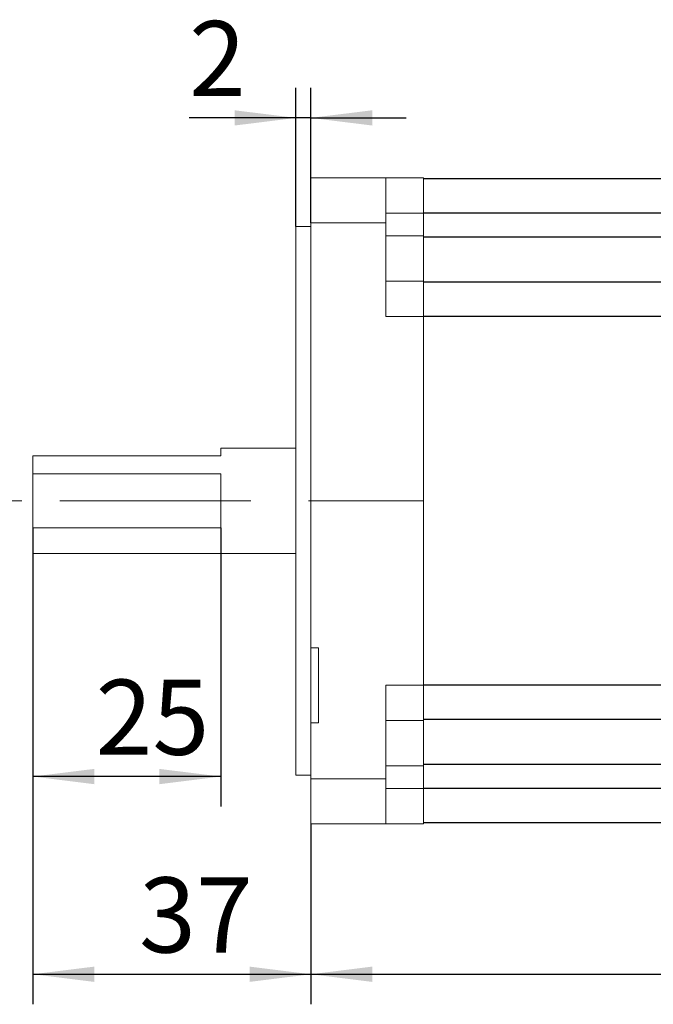
# Model space of a CAD drawing. Units: millimetres. Extents: x 16 to 649, y 10 to 287.
# Drawn here: x 154 to 196, y 162 to 227 of the extents above; entities that cross this region are included whole.
import ezdxf

# ---------------------------------------------------------------- set-up
doc = ezdxf.new("R2010")
doc.units = ezdxf.units.MM
doc.linetypes.add('CENTERX2', pattern=[20.32, 12.7, -2.54, 2.54, -2.54])
doc.layers.add('10', color=7, linetype='Continuous')
doc.styles.add('SLDTEXTSTYLE10', font='TXT', dxfattribs={"width": 0.7})
doc.dimstyles.new('SLDDIMSTYLE1', dxfattribs={"dimtxt": 5, "dimasz": 4.08, "dimexe": 0, "dimexo": 0.0625, "dimgap": 1.25, "dimtad": 2, "dimdec": 6, "dimlfac": 2, "dimrnd": 1e-09, "dimzin": 12, "dimdsep": 46, "dimtxsty": 'SLDTEXTSTYLE10', "dimsah": 1, "dimcen": 0.09, "dimadec": 0, "dimazin": 3, "dimtfac": 1, "dimtofl": 0, "dimtmove": 0, "dimatfit": 3, "dimfxl": 0, "dimfrac": 2, "dimtolj": 1, "dimtzin": 12, "dimarcsym": 0})
doc.dimstyles.new('SLDDIMSTYLE4', dxfattribs={"dimtxt": 5, "dimasz": 4.08, "dimexe": 0, "dimexo": 0.0625, "dimgap": 1.25, "dimtad": 2, "dimdec": 6, "dimlfac": 2, "dimrnd": 1e-09, "dimzin": 12, "dimdsep": 46, "dimtxsty": 'SLDTEXTSTYLE10', "dimsah": 1, "dimcen": 0.09, "dimadec": 0, "dimazin": 3, "dimtfac": 1, "dimtmove": 0, "dimatfit": 0, "dimfxl": 0, "dimfrac": 2, "dimtolj": 1, "dimtzin": 12, "dimarcsym": 0})

# ---------------------------------------------------------------- blocks, each defined once
blk = doc.blocks.new('_D_8')
at = {"layer": '10', "color": 7}
for p, q in [((154.498, 193.639), (154.498, 161.941)), ((172.998, 173.941), (172.998, 161.941)), ((154.498, 163.941), (172.998, 163.941))]:
    blk.add_line(p, q, dxfattribs=at)
for points in [[(154.498, 163.941), (158.578, 163.433), (158.578, 164.449)], [(172.998, 163.941), (168.918, 164.449), (168.918, 163.433)]]:
    blk.add_solid(points, dxfattribs=at)
at = {"layer": '10', "color": 7, "insert": (161.563, 170.387), "char_height": 5, "attachment_point": 1, "style": 'SLDTEXTSTYLE10'}
blk.add_mtext('37', dxfattribs=at)
blk = doc.blocks.new('_D_9')
at = {"layer": '10', "color": 7}
for p, q in [((229.248, 181.306), (229.248, 161.941)), ((172.998, 173.941), (172.998, 161.941)), ((172.998, 163.941), (229.248, 163.941))]:
    blk.add_line(p, q, dxfattribs=at)
for points in [[(172.998, 163.941), (177.078, 163.433), (177.078, 164.449)], [(229.248, 163.941), (225.168, 164.449), (225.168, 163.433)]]:
    blk.add_solid(points, dxfattribs=at)
at = {"layer": '10', "color": 7, "char_height": 5, "attachment_point": 1, "style": 'SLDTEXTSTYLE10'}
for s, insert in [('L', (198.45, 170.387)), ('%%p', (200.255, 170.408)), ('1', (203.968, 170.387))]:
    blk.add_mtext(s, dxfattribs=dict(at, insert=insert))
blk = doc.blocks.new('_D_10')
at = {"layer": '10', "color": 7}
for p, q in [((154.498, 193.639), (154.498, 175.096)), ((166.998, 193.639), (166.998, 175.096)), ((166.998, 177.096), (154.498, 177.096))]:
    blk.add_line(p, q, dxfattribs=at)
for points in [[(154.498, 177.096), (158.578, 176.588), (158.578, 177.604)], [(166.998, 177.096), (162.918, 177.604), (162.918, 176.588)]]:
    blk.add_solid(points, dxfattribs=at)
at = {"layer": '10', "color": 7, "insert": (158.669, 183.542), "char_height": 5, "attachment_point": 1, "style": 'SLDTEXTSTYLE10'}
blk.add_mtext('25', dxfattribs=at)
blk = doc.blocks.new('_D_11')
at = {"layer": '10', "color": 7}
for p, q in [((171.998, 213.698), (171.998, 222.921)), ((172.998, 213.941), (172.998, 222.921)), ((171.998, 220.921), (164.888, 220.921)), ((172.998, 220.921), (171.998, 220.921)), ((172.998, 220.921), (179.348, 220.921))]:
    blk.add_line(p, q, dxfattribs=at)
for points in [[(171.998, 220.921), (167.918, 221.429), (167.918, 220.413)], [(172.998, 220.921), (177.078, 220.413), (177.078, 221.429)]]:
    blk.add_solid(points, dxfattribs=at)
at = {"layer": '10', "color": 7, "insert": (164.888, 227.367), "char_height": 5, "attachment_point": 1, "style": 'SLDTEXTSTYLE10'}
blk.add_mtext('2', dxfattribs=at)

msp = doc.modelspace()

# ---------------------------------------------------------------- linework, layer by layer
at = {"color": 7, "linetype": 'Continuous', "lineweight": 15}
for p, q in [((172.99801282, 213.94145448), (172.99801282, 216.94145451)), ((172.99801282, 216.94145451), (177.99801177, 216.94145451)), ((177.99801177, 216.94145451), (177.99801177, 213.94145448)), ((180.49801312, 216.94145451), (177.99801177, 216.94145451)), ((180.49801312, 216.94145451), (180.49801312, 214.59145478)), ((180.49801312, 214.59145478), (177.99801177, 214.59145478)), ((180.49801312, 214.59145478), (180.49801312, 213.06645481)), ((172.99801282, 213.69770455), (171.99801265, 213.69770455)), ((171.99801265, 177.18520627), (171.99801265, 213.69770455)), ((177.99801177, 213.94145448), (172.99801282, 213.94145448)), ((172.99801282, 185.66435628), (172.99801282, 213.94145448)), ((177.99801177, 207.7164547), (177.99801177, 213.94145448)), ((180.49801312, 213.06645481), (177.99801177, 213.06645481)), ((180.49801312, 210.06645469), (180.49801312, 213.06645481)), ((180.49801312, 210.06645469), (177.99801177, 210.06645469)), ((180.49801312, 210.06645469), (180.49801312, 207.7164547)), ((180.49801312, 207.7164547), (177.99801177, 207.7164547)), ((180.49801312, 183.16645414), (180.49801312, 207.7164547)), ((171.99801265, 198.94145482), (166.99801183, 198.94145482)), ((166.99801183, 198.94145482), (166.99801183, 198.44145474)), ((154.49801258, 198.44145474), (154.49801258, 197.24423025)), ((166.99801183, 198.44145474), (154.49801258, 198.44145474)), ((154.49801258, 197.24423025), (166.99801183, 197.24423025)), ((154.49801258, 193.63867917), (154.49801258, 197.24423025)), ((166.99801183, 197.24423025), (166.99801183, 193.63867917)), ((154.49801258, 193.63867917), (154.49801258, 191.94145553)), ((166.99801183, 193.63867917), (154.49801258, 193.63867917)), ((154.49801258, 191.94145553), (171.99801265, 191.94145553)), ((173.49801197, 185.66435628), (172.99801282, 185.66435628)), ((172.99801282, 185.66435628), (172.99801282, 180.66435546)), ((173.49801197, 180.66435546), (173.49801197, 185.66435628)), ((180.49801312, 183.16645414), (177.99801177, 183.16645414)), ((177.99801177, 176.94145307), (177.99801177, 183.16645414)), ((180.49801312, 183.16645414), (180.49801312, 180.81645534)), ((172.99801282, 176.94145307), (172.99801282, 180.66435546)), ((173.49801197, 180.66435546), (172.99801282, 180.66435546)), ((180.49801312, 180.81645534), (177.99801177, 180.81645534)), ((180.49801312, 177.81645299), (180.49801312, 180.81645534)), ((180.49801312, 177.81645299), (177.99801177, 177.81645299)), ((180.49801312, 176.29145325), (180.49801312, 177.81645299)), ((171.99801265, 177.18520627), (172.99801282, 177.18520627)), ((172.99801282, 176.94145307), (177.99801177, 176.94145307)), ((172.99801282, 173.94145445), (172.99801282, 176.94145307)), ((177.99801177, 176.94145307), (177.99801177, 173.94145445)), ((180.49801312, 176.29145325), (177.99801177, 176.29145325)), ((180.49801312, 176.29145325), (180.49801312, 173.94145445)), ((177.99801177, 173.94145445), (172.99801282, 173.94145445)), ((180.49801312, 173.94145445), (177.99801177, 173.94145445))]:
    msp.add_line(p, q, dxfattribs=at)
at = {"color": 7, "linetype": 'Continuous', "lineweight": 30}
for p, q in [((197.74801082, 216.86645464), (180.49801312, 216.86645464)), ((197.74801082, 214.59145478), (180.49801312, 214.59145478)), ((197.74801082, 212.9914547), (180.49801312, 212.9914547)), ((197.74801082, 209.9914547), (180.49801312, 209.9914547)), ((197.74801082, 207.71645528), (180.49801312, 207.71645528)), ((197.74801082, 183.16645414), (180.49801312, 183.16645414)), ((197.74801082, 180.89145475), (180.49801312, 180.89145475)), ((197.74801082, 177.89145425), (180.49801312, 177.89145425)), ((197.74801082, 176.29145325), (180.49801312, 176.29145325)), ((197.74801082, 174.01645572), (180.49801312, 174.01645572))]:
    msp.add_line(p, q, dxfattribs=at)
at = {"layer": '10', "color": 152, "linetype": 'CENTERX2', "lineweight": 0}
for p, q in [((168.9980124, 195.4414547), (152.4980124, 195.4414547)), ((180.49997766, 195.4414547), (172.8480124, 195.4414547)), ((174.49997766, 195.4414547), (180.49997766, 195.4414547))]:
    msp.add_line(p, q, dxfattribs=at)

# ---------------------------------------------------------------- dimensions: what is measured, and where the dimension line sits
at = {"layer": '10', "color": 7}
dim = msp.add_linear_dim(base=(171.9980124, 220.92131186), p1=(172.9980124, 213.9414547), p2=(171.9980124, 213.6977047), dimstyle='SLDDIMSTYLE4', dxfattribs=at)
dim.commit()
dim.dimension.update_dxf_attribs({"geometry": '_D_11', "text_midpoint": (165.98507125, 220.92131186), "dimtype": 160})
for base, p1, p2, picture, middle in [((172.9980124, 163.9414547), (154.4980124, 193.63867907), (172.9980124, 173.9414547), '_D_8', (163.75420785, 163.9414547)), ((154.4980124, 177.09619537), (166.9980124, 193.63867907), (154.4980124, 193.63867907), '_D_10', (160.86364749, 177.09619537))]:
    dim = msp.add_linear_dim(base=base, p1=p1, p2=p2, angle=0, dimstyle='SLDDIMSTYLE1', dxfattribs=at)
    dim.commit()
    dim.dimension.update_dxf_attribs({"geometry": picture, "text_midpoint": middle, "dimtype": 160})
dim = msp.add_linear_dim(base=(229.2480124, 163.9414547), p1=(172.9980124, 173.9414547), p2=(229.2480124, 181.30649457), angle=0, text='L%%p1', dimstyle='SLDDIMSTYLE1', dxfattribs=at)
dim.commit()
dim.dimension.update_dxf_attribs({"geometry": '_D_9', "text_midpoint": (202.30610398, 163.9414547), "dimtype": 160})

doc.saveas('drawing.dxf')
